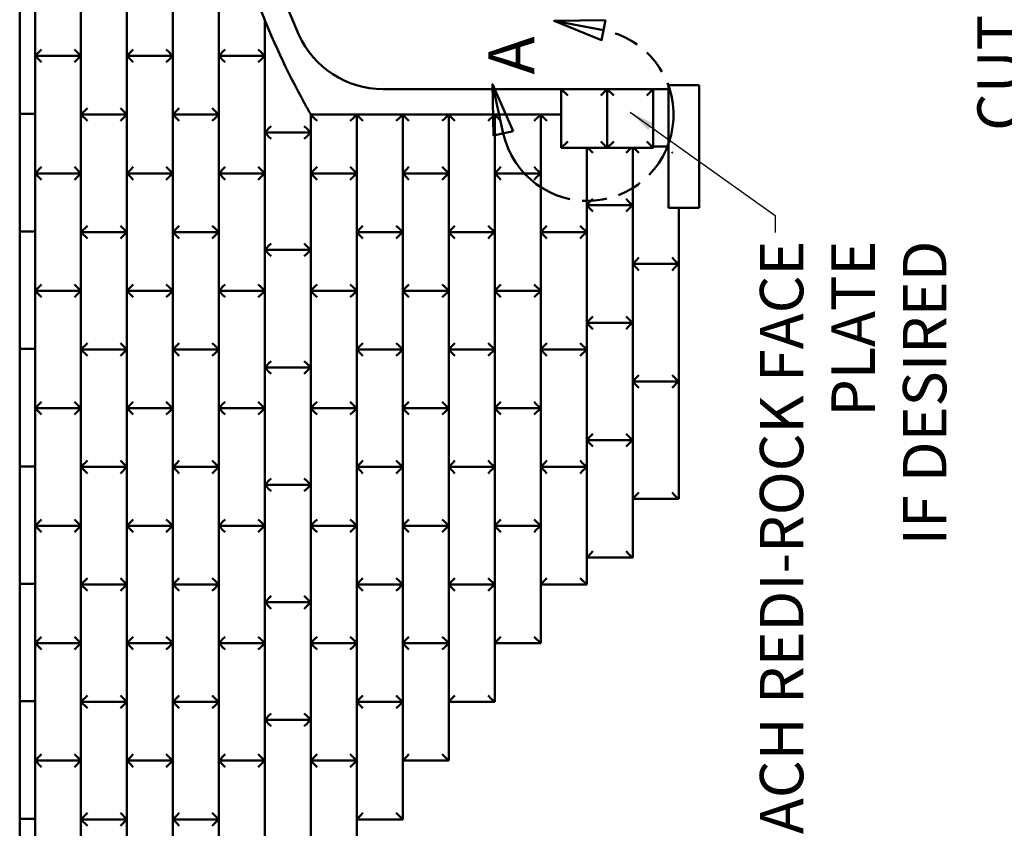
# Model space of a CAD drawing. Units: inches. Extents: x 1016 to 1271, y 902 to 1232.
# Drawn here: x 1117 to 1167, y 967 to 1008 of the extents above; entities that cross this region are included whole.
import ezdxf

# ---------------------------------------------------------------- set-up
doc = ezdxf.new("R2010")
doc.units = ezdxf.units.IN
doc.header["$MEASUREMENT"] = 0
doc.linetypes.add('DOUBLE_DASH_CHAIN', pattern=[1.2403, 0.6614, -0.0827, 0.1654, -0.0827, 0.1654, -0.0827])
for name, color, linetype, lineweight in [('Detail Boundary (ANSI)', 7, 'DOUBLE_DASH_CHAIN', 50), ('Section View Lines(ANSI)', 7, 'DOUBLE_DASH_CHAIN', 70), ('Symbol (ANSI)', 7, 'Continuous', 25), ('Visible (ANSI)', 7, 'Continuous', 50)]:
    doc.layers.add(name, color=color, linetype=linetype, lineweight=lineweight)
doc.styles.add('Note Text (ANSI)', font='tahoma.ttf')
doc.styles.add('Text Style30', font='tahoma.ttf')
doc.dimstyles.new('Default (ANSI)$7', dxfattribs={"dimscale": 100, "dimtxt": 0.12, "dimasz": 0.098425, "dimexe": 0.125, "dimexo": 0.0625, "dimgap": 0.031496, "dimtad": 0, "dimtih": 1, "dimtoh": 1, "dimrnd": 1e-08, "dimzin": 0, "dimdsep": 46, "dimtxsty": 'Note Text (ANSI)', "dimcen": 0.09, "dimdle": 0.393701, "dimclrd": 256, "dimclre": 256, "dimclrt": 256, "dimadec": 0, "dimazin": 0, "dimtfac": 1, "dimtofl": 0, "dimtmove": 0, "dimatfit": 3, "dimfxl": 1, "dimtolj": 1, "dimtzin": 0, "dimlwd": -1, "dimlwe": -1, "dimarcsym": 0})

# ---------------------------------------------------------------- blocks, each defined once
blk = doc.blocks.new('2dDetail1')
at = {"layer": 'Detail Boundary (ANSI)', "linetype": 'Continuous'}
for p, q in [((5.3175, 8.5544), (5.1168, 8.5505)), ((5.1168, 8.5505), (5.1337, 8.4736)), ((5.1252, 8.512), (5.3175, 8.5544)), ((5.1337, 8.4736), (5.3175, 8.5544)), ((5.5658, 8.3132), (5.4904, 8.1272)), ((5.5291, 8.1198), (5.5658, 8.3132)), ((5.5678, 8.1125), (5.5658, 8.3132)), ((5.4904, 8.1272), (5.5678, 8.1125))]:
    blk.add_line(p, q, dxfattribs=at)
at = {"layer": 'Detail Boundary (ANSI)', "linetype": 'Continuous', "flags": 128}
for points in [[(5.1337, 8.4736), (5.3175, 8.5544), (5.1168, 8.5505), (5.1337, 8.4736)], [(5.5678, 8.1125), (5.5658, 8.3132), (5.4904, 8.1272), (5.5678, 8.1125)]]:
    blk.add_lwpolyline(points, dxfattribs=at)
at = {"layer": 'Detail Boundary (ANSI)', "ltscale": 0.585689}
blk.add_arc((5.1978, 8.1827), 0.3372, 102.423, 349.2574, dxfattribs=at)
at = {"layer": 'Detail Boundary (ANSI)'}
for points in [[(5.1337, 8.4736), (5.3175, 8.5544), (5.1168, 8.5505), (5.1337, 8.4736)], [(5.5678, 8.1125), (5.5658, 8.3132), (5.4904, 8.1272), (5.5678, 8.1125)]]:
    blk.add_solid(points, dxfattribs=at)
at = {"layer": 'Detail Boundary (ANSI)', "insert": (5.3558, 8.3346), "char_height": 0.18, "attachment_point": 7, "style": 'Text Style30'}
blk.add_mtext('A', dxfattribs=at)
blk = doc.blocks.new('A$C37290AA1')
at = {"layer": 'Visible (ANSI)'}
for p, q in [((143.01, 948.9), (97.01, 948.9)), ((143.01, 947.4), (143.01, 948.9)), ((189.01, 948.9), (143.01, 948.9)), ((143.01, 948.9), (143.01, 947.4)), ((189.01, 947.4), (189.01, 948.9)), ((235.01, 948.9), (189.01, 948.9)), ((189.01, 948.9), (189.01, 947.4)), ((235.01, 947.4), (235.01, 948.9)), ((281.01, 948.9), (235.01, 948.9)), ((235.01, 948.9), (235.01, 947.4)), ((281.01, 947.4), (281.01, 948.9)), ((327.01, 948.9), (281.01, 948.9)), ((281.01, 948.9), (281.01, 947.4)), ((327.01, 947.4), (327.01, 948.9)), ((373.01, 948.9), (327.01, 948.9)), ((327.01, 948.9), (327.01, 947.4)), ((373.01, 947.4), (373.01, 948.9)), ((419.01, 948.9), (373.01, 948.9)), ((373.01, 948.9), (373.01, 947.4)), ((419.01, 947.4), (419.01, 948.9)), ((465.01, 948.9), (419.01, 948.9)), ((419.01, 948.9), (419.01, 947.4)), ((143.01, 944.4), (143.01, 947.4)), ((143.01, 944.4), (143.01, 947.4)), ((189.01, 944.4), (189.01, 947.4)), ((189.01, 944.4), (189.01, 947.4)), ((235.01, 944.4), (235.01, 947.4)), ((235.01, 944.4), (235.01, 947.4)), ((281.01, 944.4), (281.01, 947.4)), ((281.01, 944.4), (281.01, 947.4)), ((327.01, 944.4), (327.01, 947.4)), ((327.01, 944.4), (327.01, 947.4)), ((373.01, 944.4), (373.01, 947.4)), ((373.01, 944.4), (373.01, 947.4)), ((419.01, 944.4), (419.01, 947.4)), ((419.01, 944.4), (419.01, 947.4)), ((97.01, 942.9), (143.01, 942.9)), ((143.01, 942.9), (143.01, 944.4)), ((143.01, 944.4), (143.01, 942.9)), ((143.01, 942.9), (189.01, 942.9)), ((165.76, 942.9), (163.26, 940.4)), ((165.76, 942.9), (165.76, 924.9)), ((165.76, 942.9), (168.26, 940.4)), ((165.76, 924.9), (165.76, 942.9)), ((189.01, 942.9), (189.01, 944.4)), ((189.01, 944.4), (189.01, 942.9)), ((189.01, 942.9), (235.01, 942.9)), ((211.76, 942.9), (209.26, 940.4)), ((211.76, 942.9), (211.76, 924.9)), ((211.76, 942.9), (214.26, 940.4)), ((211.76, 924.9), (211.76, 942.9)), ((235.01, 942.9), (235.01, 944.4)), ((235.01, 944.4), (235.01, 942.9)), ((235.01, 942.9), (281.01, 942.9)), ((257.76, 942.9), (255.26, 940.4)), ((257.76, 942.9), (257.76, 924.9)), ((257.76, 942.9), (260.26, 940.4)), ((257.76, 924.9), (257.76, 942.9)), ((281.01, 942.9), (281.01, 944.4)), ((281.01, 944.4), (281.01, 942.9)), ((281.01, 942.9), (327.01, 942.9)), ((303.76, 942.9), (301.26, 940.4)), ((303.76, 942.9), (303.76, 924.9)), ((303.76, 942.9), (306.26, 940.4)), ((303.76, 924.9), (303.76, 942.9)), ((327.01, 942.9), (327.01, 944.4)), ((327.01, 944.4), (327.01, 942.9)), ((327.01, 942.9), (373.01, 942.9)), ((349.76, 942.9), (347.26, 940.4)), ((349.76, 942.9), (349.76, 924.9)), ((349.76, 942.9), (352.26, 940.4)), ((349.76, 924.9), (349.76, 942.9)), ((373.01, 942.9), (373.01, 944.4)), ((373.01, 944.4), (373.01, 942.9)), ((373.01, 942.9), (419.01, 942.9)), ((395.76, 942.9), (393.26, 940.4)), ((395.76, 942.9), (395.76, 924.9)), ((395.76, 942.9), (398.26, 940.4)), ((395.76, 924.9), (395.76, 942.9)), ((419.01, 942.9), (419.01, 944.4)), ((419.01, 944.4), (419.01, 942.9)), ((419.01, 942.9), (465.01, 942.9)), ((441.76, 942.9), (439.26, 940.4)), ((441.76, 942.9), (441.76, 924.9)), ((441.76, 942.9), (444.26, 940.4)), ((441.76, 924.9), (441.76, 942.9)), ((163.26, 927.4), (165.76, 924.9)), ((168.26, 927.4), (165.76, 924.9)), ((209.26, 927.4), (211.76, 924.9)), ((214.26, 927.4), (211.76, 924.9)), ((255.26, 927.4), (257.76, 924.9)), ((260.26, 927.4), (257.76, 924.9)), ((301.26, 927.4), (303.76, 924.9)), ((306.26, 927.4), (303.76, 924.9)), ((347.26, 927.4), (349.76, 924.9)), ((352.26, 927.4), (349.76, 924.9)), ((393.26, 927.4), (395.76, 924.9)), ((398.26, 927.4), (395.76, 924.9)), ((439.26, 927.4), (441.76, 924.9)), ((444.26, 927.4), (441.76, 924.9)), ((142.76, 924.9), (96.76, 924.9)), ((119.76, 924.9), (165.76, 924.9)), ((142.76, 924.9), (140.26, 922.4)), ((142.76, 924.9), (142.76, 906.9)), ((142.76, 924.9), (145.26, 922.4)), ((188.76, 924.9), (142.76, 924.9)), ((142.76, 906.9), (142.76, 924.9)), ((165.76, 924.9), (211.76, 924.9)), ((188.76, 924.9), (186.26, 922.4)), ((188.76, 924.9), (188.76, 906.9)), ((188.76, 924.9), (191.26, 922.4)), ((234.76, 924.9), (188.76, 924.9)), ((188.76, 906.9), (188.76, 924.9)), ((211.76, 924.9), (257.76, 924.9)), ((234.76, 924.9), (232.26, 922.4)), ((234.76, 924.9), (234.76, 906.9)), ((234.76, 924.9), (237.26, 922.4)), ((280.76, 924.9), (234.76, 924.9)), ((234.76, 906.9), (234.76, 924.9)), ((257.76, 924.9), (303.76, 924.9)), ((280.76, 924.9), (278.26, 922.4)), ((280.76, 924.9), (280.76, 906.9)), ((280.76, 924.9), (283.26, 922.4)), ((326.76, 924.9), (280.76, 924.9)), ((280.76, 906.9), (280.76, 924.9)), ((303.76, 924.9), (349.76, 924.9)), ((326.76, 924.9), (324.26, 922.4)), ((326.76, 924.9), (326.76, 906.9)), ((326.76, 924.9), (329.26, 922.4)), ((372.76, 924.9), (326.76, 924.9)), ((326.76, 906.9), (326.76, 924.9)), ((349.76, 924.9), (395.76, 924.9)), ((372.76, 924.9), (370.26, 922.4)), ((372.76, 924.9), (372.76, 906.9)), ((372.76, 924.9), (375.26, 922.4)), ((418.76, 924.9), (372.76, 924.9)), ((372.76, 906.9), (372.76, 924.9)), ((395.76, 924.9), (441.76, 924.9)), ((418.76, 924.9), (416.26, 922.4)), ((418.76, 924.9), (418.76, 906.9)), ((418.76, 924.9), (421.26, 922.4)), ((464.76, 924.9), (418.76, 924.9)), ((418.76, 906.9), (418.76, 924.9)), ((441.76, 924.9), (487.76, 924.9)), ((165.76, 906.9), (119.76, 906.9)), ((140.26, 909.4), (142.76, 906.9)), ((145.26, 909.4), (142.76, 906.9)), ((211.76, 906.9), (165.76, 906.9)), ((165.76, 906.9), (165.76, 888.9)), ((165.76, 906.9), (165.76, 906.9)), ((165.76, 888.9), (165.76, 906.9)), ((165.76, 906.9), (165.76, 906.9)), ((165.76, 906.9), (165.76, 906.9)), ((186.26, 909.4), (188.76, 906.9)), ((191.26, 909.4), (188.76, 906.9)), ((257.76, 906.9), (211.76, 906.9)), ((211.76, 906.9), (211.76, 888.9)), ((211.76, 906.9), (211.76, 906.9)), ((211.76, 888.9), (211.76, 906.9)), ((211.76, 906.9), (211.76, 906.9)), ((211.76, 906.9), (211.76, 906.9)), ((232.26, 909.4), (234.76, 906.9)), ((237.26, 909.4), (234.76, 906.9)), ((303.76, 906.9), (257.76, 906.9)), ((257.76, 906.9), (257.76, 888.9)), ((257.76, 906.9), (257.76, 906.9)), ((257.76, 888.9), (257.76, 906.9)), ((257.76, 906.9), (257.76, 906.9)), ((257.76, 906.9), (257.76, 906.9)), ((278.26, 909.4), (280.76, 906.9)), ((283.26, 909.4), (280.76, 906.9)), ((349.76, 906.9), (303.76, 906.9)), ((303.76, 906.9), (303.76, 888.9)), ((303.76, 906.9), (303.76, 906.9)), ((303.76, 888.9), (303.76, 906.9)), ((303.76, 906.9), (303.76, 906.9)), ((303.76, 906.9), (303.76, 906.9)), ((324.26, 909.4), (326.76, 906.9)), ((329.26, 909.4), (326.76, 906.9)), ((395.76, 906.9), (349.76, 906.9)), ((349.76, 906.9), (349.76, 888.9)), ((349.76, 906.9), (349.76, 906.9)), ((349.76, 888.9), (349.76, 906.9)), ((349.76, 906.9), (349.76, 906.9)), ((349.76, 906.9), (349.76, 906.9)), ((370.26, 909.4), (372.76, 906.9)), ((375.26, 909.4), (372.76, 906.9)), ((441.76, 906.9), (395.76, 906.9)), ((395.76, 906.9), (395.76, 888.9)), ((395.76, 906.9), (395.76, 906.9)), ((395.76, 888.9), (395.76, 906.9)), ((395.76, 906.9), (395.76, 906.9)), ((395.76, 906.9), (395.76, 906.9)), ((416.26, 909.4), (418.76, 906.9)), ((421.26, 909.4), (418.76, 906.9)), ((487.76, 906.9), (441.76, 906.9)), ((441.76, 906.9), (441.76, 888.9)), ((441.76, 906.9), (441.76, 906.9)), ((441.76, 888.9), (441.76, 906.9)), ((441.76, 906.9), (441.76, 906.9)), ((441.76, 906.9), (441.76, 906.9)), ((119.76, 888.9), (165.76, 888.9)), ((142.76, 888.9), (142.76, 870.9)), ((142.76, 870.9), (142.76, 888.9)), ((165.76, 888.9), (165.76, 888.9)), ((165.76, 888.9), (211.76, 888.9)), ((165.76, 888.9), (165.76, 888.9)), ((188.76, 888.9), (188.76, 870.9)), ((188.76, 870.9), (188.76, 888.9)), ((211.76, 888.9), (211.76, 888.9)), ((211.76, 888.9), (257.76, 888.9)), ((211.76, 888.9), (211.76, 888.9)), ((234.76, 888.9), (234.76, 870.9)), ((234.76, 870.9), (234.76, 888.9)), ((257.76, 888.9), (257.76, 888.9)), ((257.76, 888.9), (303.76, 888.9)), ((257.76, 888.9), (257.76, 888.9)), ((280.76, 888.9), (280.76, 870.9)), ((280.76, 870.9), (280.76, 888.9)), ((303.76, 888.9), (303.76, 888.9)), ((303.76, 888.9), (349.76, 888.9)), ((303.76, 888.9), (303.76, 888.9)), ((326.76, 888.9), (326.76, 870.9)), ((326.76, 870.9), (326.76, 888.9)), ((349.76, 888.9), (349.76, 888.9)), ((349.76, 888.9), (395.76, 888.9)), ((349.76, 888.9), (349.76, 888.9)), ((372.76, 888.9), (372.76, 870.9)), ((372.76, 870.9), (372.76, 888.9)), ((395.76, 888.9), (395.76, 888.9)), ((395.76, 888.9), (441.76, 888.9)), ((395.76, 888.9), (395.76, 888.9)), ((418.76, 888.9), (418.76, 870.9)), ((418.76, 870.9), (418.76, 888.9)), ((441.76, 888.9), (441.76, 888.9)), ((441.76, 888.9), (487.76, 888.9)), ((441.76, 888.9), (441.76, 888.9)), ((96.76, 870.9), (142.76, 870.9)), ((142.76, 870.9), (142.76, 870.9)), ((142.76, 870.9), (188.76, 870.9)), ((142.76, 870.9), (142.76, 870.9)), ((165.76, 870.9), (165.76, 852.9)), ((165.76, 852.9), (165.76, 870.9)), ((188.76, 870.9), (188.76, 870.9)), ((188.76, 870.9), (234.76, 870.9)), ((188.76, 870.9), (188.76, 870.9)), ((211.76, 870.9), (211.76, 852.9)), ((211.76, 852.9), (211.76, 870.9)), ((234.76, 870.9), (234.76, 870.9)), ((234.76, 870.9), (280.76, 870.9)), ((234.76, 870.9), (234.76, 870.9)), ((257.76, 870.9), (257.76, 852.9)), ((257.76, 852.9), (257.76, 870.9)), ((280.76, 870.9), (280.76, 870.9)), ((280.76, 870.9), (326.76, 870.9)), ((280.76, 870.9), (280.76, 870.9)), ((303.76, 870.9), (303.76, 852.9)), ((303.76, 852.9), (303.76, 870.9)), ((326.76, 870.9), (326.76, 870.9)), ((326.76, 870.9), (372.76, 870.9)), ((326.76, 870.9), (326.76, 870.9)), ((349.76, 870.9), (349.76, 852.9)), ((349.76, 852.9), (349.76, 870.9)), ((372.76, 870.9), (372.76, 870.9)), ((372.76, 870.9), (418.76, 870.9)), ((372.76, 870.9), (372.76, 870.9)), ((395.76, 870.9), (395.76, 852.9)), ((395.76, 852.9), (395.76, 870.9)), ((418.76, 870.9), (418.76, 870.9)), ((418.76, 870.9), (464.76, 870.9)), ((418.76, 870.9), (418.76, 870.9)), ((441.76, 852.9), (441.76, 870.9)), ((441.76, 870.9), (441.76, 852.9)), ((119.76, 852.9), (165.76, 852.9)), ((165.76, 852.9), (165.76, 852.9)), ((165.76, 852.9), (211.76, 852.9)), ((165.76, 852.9), (165.76, 852.9)), ((181.76, 852.9), (181.76, 834.9)), ((181.76, 834.9), (181.76, 852.9)), ((211.76, 852.9), (211.76, 852.9)), ((211.76, 852.9), (257.76, 852.9)), ((211.76, 852.9), (211.76, 852.9)), ((227.76, 852.9), (227.76, 834.9)), ((227.76, 834.9), (227.76, 852.9)), ((257.76, 852.9), (257.76, 852.9)), ((257.76, 852.9), (303.76, 852.9)), ((257.76, 852.9), (257.76, 852.9)), ((273.76, 852.9), (273.76, 834.9)), ((273.76, 834.9), (273.76, 852.9)), ((303.76, 852.9), (303.76, 852.9)), ((303.76, 852.9), (349.76, 852.9)), ((303.76, 852.9), (303.76, 852.9)), ((319.76, 852.9), (319.76, 834.9)), ((319.76, 834.9), (319.76, 852.9)), ((349.76, 852.9), (349.76, 852.9)), ((349.76, 852.9), (395.76, 852.9)), ((349.76, 852.9), (349.76, 852.9)), ((365.76, 852.9), (365.76, 834.9)), ((365.76, 834.9), (365.76, 852.9)), ((395.76, 852.9), (395.76, 852.9)), ((395.76, 852.9), (441.76, 852.9)), ((395.76, 852.9), (395.76, 852.9)), ((411.76, 834.9), (411.76, 852.9)), ((411.76, 852.9), (411.76, 834.9)), ((441.76, 852.9), (441.76, 852.9)), ((441.76, 852.9), (455.68, 852.9)), ((441.76, 852.9), (441.76, 852.9)), ((135.76, 834.9), (181.76, 834.9)), ((165.76, 834.9), (165.76, 816.9)), ((165.76, 816.9), (165.76, 834.9)), ((181.76, 834.9), (181.76, 834.9)), ((181.76, 834.9), (227.76, 834.9)), ((181.76, 834.9), (181.76, 834.9)), ((211.76, 834.9), (211.76, 816.9)), ((211.76, 816.9), (211.76, 834.9)), ((227.76, 834.9), (227.76, 834.9)), ((227.76, 834.9), (273.76, 834.9)), ((227.76, 834.9), (227.76, 834.9)), ((257.76, 834.9), (257.76, 816.9)), ((257.76, 816.9), (257.76, 834.9)), ((273.76, 834.9), (273.76, 834.9)), ((273.76, 834.9), (319.76, 834.9)), ((273.76, 834.9), (273.76, 834.9)), ((303.76, 834.9), (303.76, 816.9)), ((303.76, 816.9), (303.76, 834.9)), ((319.76, 834.9), (319.76, 834.9)), ((319.76, 834.9), (365.76, 834.9)), ((319.76, 834.9), (319.76, 834.9)), ((349.76, 834.9), (349.76, 816.9)), ((349.76, 816.9), (349.76, 834.9)), ((365.76, 834.9), (365.76, 834.9)), ((365.76, 834.9), (411.76, 834.9)), ((365.76, 834.9), (365.76, 834.9)), ((395.76, 816.9), (395.76, 834.9)), ((395.76, 834.9), (395.76, 816.9)), ((411.76, 834.9), (411.76, 834.9)), ((411.76, 834.9), (418.76, 834.9)), ((411.76, 834.9), (411.76, 834.9)), ((418.76, 736.85), (418.76, 834.9)), ((119.76, 816.9), (165.76, 816.9)), ((142.76, 816.9), (142.76, 798.9)), ((165.76, 816.9), (165.76, 816.9)), ((165.76, 816.9), (211.76, 816.9)), ((165.76, 816.9), (165.76, 816.9)), ((188.76, 816.9), (188.76, 798.9)), ((188.76, 798.9), (188.76, 816.9)), ((211.76, 816.9), (211.76, 816.9)), ((211.76, 816.9), (257.76, 816.9)), ((211.76, 816.9), (211.76, 816.9)), ((234.76, 816.9), (234.76, 798.9)), ((234.76, 798.9), (234.76, 816.9)), ((257.76, 816.9), (257.76, 816.9)), ((257.76, 816.9), (303.76, 816.9)), ((257.76, 816.9), (257.76, 816.9)), ((280.76, 816.9), (280.76, 798.9)), ((280.76, 798.9), (280.76, 816.9)), ((303.76, 816.9), (303.76, 816.9)), ((303.76, 816.9), (349.76, 816.9)), ((303.76, 816.9), (303.76, 816.9)), ((326.76, 816.9), (326.76, 798.9)), ((326.76, 798.9), (326.76, 816.9)), ((349.76, 816.9), (349.76, 816.9)), ((349.76, 816.9), (395.76, 816.9)), ((349.76, 816.9), (349.76, 816.9)), ((372.76, 816.9), (372.76, 798.9)), ((372.76, 798.9), (372.76, 816.9)), ((395.76, 816.9), (395.76, 816.9)), ((395.76, 816.9), (395.76, 816.9)), ((395.76, 816.9), (418.76, 816.9)), ((428.76, 806.75), (428.76, 736.85)), ((142.76, 798.9), (142.76, 798.9)), ((142.76, 798.9), (188.76, 798.9)), ((165.76, 798.9), (165.76, 780.9)), ((188.76, 798.9), (188.76, 798.9)), ((188.76, 798.9), (234.76, 798.9)), ((188.76, 798.9), (188.76, 798.9)), ((211.76, 798.9), (211.76, 780.9)), ((211.76, 780.9), (211.76, 798.9)), ((234.76, 798.9), (234.76, 798.9)), ((234.76, 798.9), (280.76, 798.9)), ((234.76, 798.9), (234.76, 798.9)), ((257.76, 798.9), (257.76, 780.9)), ((257.76, 780.9), (257.76, 798.9)), ((280.76, 798.9), (280.76, 798.9)), ((280.76, 798.9), (326.76, 798.9)), ((280.76, 798.9), (280.76, 798.9)), ((303.76, 798.9), (303.76, 780.9)), ((303.76, 780.9), (303.76, 798.9)), ((326.76, 798.9), (326.76, 798.9)), ((326.76, 798.9), (372.76, 798.9)), ((326.76, 798.9), (326.76, 798.9)), ((349.76, 798.9), (349.76, 780.9)), ((349.76, 780.9), (349.76, 798.9)), ((372.76, 798.9), (372.76, 798.9)), ((372.76, 798.9), (418.76, 798.9)), ((372.76, 798.9), (372.76, 798.9)), ((395.76, 780.9), (395.76, 798.9)), ((395.76, 798.9), (395.76, 780.9)), ((165.76, 780.9), (165.76, 780.9)), ((165.76, 780.9), (211.76, 780.9)), ((188.76, 780.9), (188.76, 762.9)), ((211.76, 780.9), (211.76, 780.9)), ((211.76, 780.9), (257.76, 780.9)), ((211.76, 780.9), (211.76, 780.9)), ((234.76, 780.9), (234.76, 762.9)), ((234.76, 762.9), (234.76, 780.9)), ((257.76, 780.9), (257.76, 780.9)), ((257.76, 780.9), (303.76, 780.9)), ((257.76, 780.9), (257.76, 780.9)), ((280.76, 780.9), (280.76, 762.9)), ((280.76, 762.9), (280.76, 780.9)), ((303.76, 780.9), (303.76, 780.9)), ((303.76, 780.9), (349.76, 780.9)), ((303.76, 780.9), (303.76, 780.9)), ((326.76, 780.9), (326.76, 762.9)), ((326.76, 762.9), (326.76, 780.9)), ((349.76, 780.9), (349.76, 780.9)), ((349.76, 780.9), (395.76, 780.9)), ((349.76, 780.9), (349.76, 780.9)), ((372.76, 780.9), (372.76, 762.9)), ((372.76, 762.9), (372.76, 780.9)), ((395.76, 780.9), (395.76, 780.9)), ((395.76, 780.9), (395.76, 780.9)), ((395.76, 780.9), (418.76, 780.9)), ((188.76, 762.9), (188.76, 762.9)), ((188.76, 762.9), (234.76, 762.9)), ((211.76, 762.9), (211.76, 744.9)), ((234.76, 762.9), (234.76, 762.9)), ((234.76, 762.9), (280.76, 762.9)), ((234.76, 762.9), (234.76, 762.9)), ((257.76, 762.9), (257.76, 744.9)), ((257.76, 744.9), (257.76, 762.9)), ((280.76, 762.9), (280.76, 762.9)), ((280.76, 762.9), (326.76, 762.9)), ((280.76, 762.9), (280.76, 762.9)), ((303.76, 762.9), (303.76, 744.9)), ((303.76, 744.9), (303.76, 762.9)), ((326.76, 762.9), (326.76, 762.9)), ((326.76, 762.9), (372.76, 762.9)), ((326.76, 762.9), (326.76, 762.9)), ((349.76, 762.9), (349.76, 744.9)), ((349.76, 744.9), (349.76, 762.9)), ((372.76, 762.9), (372.76, 762.9)), ((372.76, 762.9), (418.76, 762.9)), ((372.76, 762.9), (372.76, 762.9)), ((395.76, 744.9), (395.76, 762.9)), ((395.76, 762.9), (395.76, 744.9)), ((211.76, 744.9), (211.76, 744.9)), ((211.76, 744.9), (257.76, 744.9)), ((234.76, 744.9), (234.76, 726.9)), ((257.76, 744.9), (257.76, 744.9)), ((257.76, 744.9), (303.76, 744.9)), ((257.76, 744.9), (257.76, 744.9)), ((280.76, 744.9), (280.76, 726.9)), ((280.76, 726.9), (280.76, 744.9)), ((303.76, 744.9), (303.76, 744.9)), ((303.76, 744.9), (349.76, 744.9)), ((303.76, 744.9), (303.76, 744.9)), ((326.76, 744.9), (326.76, 726.9)), ((326.76, 726.9), (326.76, 744.9)), ((349.76, 744.9), (349.76, 744.9)), ((349.76, 744.9), (395.76, 744.9)), ((349.76, 744.9), (349.76, 744.9)), ((372.76, 744.9), (372.76, 726.9)), ((372.76, 726.9), (372.76, 744.9)), ((395.76, 744.9), (395.76, 744.9)), ((395.76, 744.9), (395.76, 744.9)), ((395.76, 744.9), (418.76, 744.9)), ((405.76, 736.85), (405.76, 718.85)), ((405.76, 736.85), (408.26, 734.35)), ((428.76, 736.85), (405.76, 736.85)), ((428.76, 736.85), (426.26, 734.35)), ((428.76, 718.85), (428.76, 736.85)), ((234.76, 726.9), (234.76, 726.9)), ((234.76, 726.9), (280.76, 726.9)), ((245.26, 726.9), (245.26, 708.9)), ((280.76, 726.9), (280.76, 726.9)), ((280.76, 726.9), (326.76, 726.9)), ((280.76, 726.9), (280.76, 726.9)), ((291.26, 726.9), (291.26, 708.9)), ((291.26, 708.9), (291.26, 726.9)), ((326.76, 726.9), (326.76, 726.9)), ((326.76, 726.9), (372.76, 726.9)), ((326.76, 726.9), (326.76, 726.9)), ((337.26, 726.9), (337.26, 708.9)), ((337.26, 708.9), (337.26, 726.9)), ((372.76, 726.9), (372.76, 726.9)), ((372.76, 726.9), (405.76, 726.9)), ((372.76, 726.9), (372.76, 726.9)), ((383.26, 708.9), (383.26, 726.9)), ((383.26, 726.9), (383.26, 708.9)), ((408.26, 721.35), (405.76, 718.85)), ((426.26, 721.35), (428.76, 718.85)), ((405.76, 718.85), (428.76, 718.85)), ((405.76, 718.85), (405.76, 700.85)), ((405.76, 718.85), (408.26, 716.35)), ((428.76, 718.85), (405.76, 718.85)), ((428.76, 718.85), (426.26, 716.35)), ((428.76, 700.85), (428.76, 718.85)), ((245.26, 708.9), (245.26, 708.9)), ((245.26, 708.9), (291.26, 708.9)), ((268.26, 708.9), (268.26, 690.9)), ((291.26, 708.9), (291.26, 708.9)), ((291.26, 708.9), (337.26, 708.9)), ((291.26, 708.9), (291.26, 708.9)), ((314.26, 708.9), (314.26, 690.9)), ((314.26, 690.9), (314.26, 708.9)), ((337.26, 708.9), (337.26, 708.9)), ((337.26, 708.9), (383.26, 708.9)), ((337.26, 708.9), (337.26, 708.9)), ((360.26, 708.9), (360.26, 690.9)), ((360.26, 690.9), (360.26, 708.9)), ((383.26, 708.9), (383.26, 708.9)), ((383.26, 708.9), (383.26, 708.9)), ((383.26, 708.9), (405.76, 708.9)), ((408.26, 703.35), (405.76, 700.85)), ((426.26, 703.35), (428.76, 700.85)), ((405.76, 700.85), (428.76, 700.85)), ((406.26, 694.85), (406.26, 700.85)), ((428.76, 700.85), (428.76, 694.85)), ((382.26, 693.49), (382.26, 694.85)), ((382.26, 694.85), (430.26, 694.85)), ((428.76, 694.85), (406.26, 694.85)), ((430.26, 694.85), (430.26, 682.85)), ((268.26, 690.9), (268.26, 690.9)), ((268.26, 690.9), (314.26, 690.9)), ((314.26, 690.9), (314.26, 690.9)), ((314.26, 690.9), (360.26, 690.9)), ((314.26, 690.9), (314.26, 690.9)), ((360.26, 690.9), (360.26, 690.9)), ((360.26, 690.9), (382.26, 690.9)), ((360.26, 690.9), (360.26, 690.9)), ((382.26, 682.85), (382.26, 693.3)), ((430.26, 682.85), (382.26, 682.85))]:
    blk.add_line(p, q, dxfattribs=at)
at = {"layer": 'Visible (ANSI)', "flags": 128}
blk.add_lwpolyline([(423.04, 837.3), (423.05, 837.31), (423.07, 837.32), (423.08, 837.32), (423.1, 837.33), (423.11, 837.34), (423.13, 837.35), (423.14, 837.36), (423.15, 837.36), (423.17, 837.37), (423.18, 837.38), (423.2, 837.39), (423.21, 837.4), (423.23, 837.4), (423.24, 837.41), (423.25, 837.42), (423.27, 837.43), (423.28, 837.44), (423.3, 837.44), (423.31, 837.45), (423.33, 837.46), (423.34, 837.47), (423.36, 837.48), (423.37, 837.48), (423.39, 837.49)], dxfattribs=at)
at = {"layer": 'Visible (ANSI)'}
for centre, radius, start, end in [((572.76, 565.85), 300, 65.8523, 114.1477), ((572.76, 565.85), 310, 110.9809, 118.8064), ((572.76, 565.85), 310, 118.8797, 119.7868), ((464.76, 806.75), 36, 114.1477, 180)]:
    blk.add_arc(centre, radius, start, end, dxfattribs=at)
for centre, major_axis, start_param, end_param in [((163.26, 904.4), (2.5, 2.5), 0.019157, 1.551639), ((168.26, 904.4), (2.5, -2.5), 1.589954, 3.122435), ((209.26, 904.4), (2.5, 2.5), 0.019157, 1.551639), ((214.26, 904.4), (2.5, -2.5), 1.589954, 3.122435), ((255.26, 904.4), (2.5, 2.5), 0.019157, 1.551639), ((260.26, 904.4), (2.5, -2.5), 1.589954, 3.122435), ((301.26, 904.4), (2.5, 2.5), 0.019157, 1.551639), ((306.26, 904.4), (2.5, -2.5), 1.589954, 3.122435), ((347.26, 904.4), (2.5, 2.5), 0.019157, 1.551639), ((352.26, 904.4), (2.5, -2.5), 1.589954, 3.122435), ((393.26, 904.4), (2.5, 2.5), 0.019157, 1.551639), ((398.26, 904.4), (2.5, -2.5), 1.589954, 3.122435), ((439.26, 904.4), (2.5, 2.5), 0.019157, 1.551639), ((444.26, 904.4), (2.5, -2.5), 1.589954, 3.122435), ((163.26, 891.4), (-2.5, 2.5), 3.16075, 4.731546), ((168.26, 891.4), (2.5, 2.5), 1.551639, 3.122435), ((209.26, 891.4), (-2.5, 2.5), 3.16075, 4.731546), ((214.26, 891.4), (2.5, 2.5), 1.551639, 3.122435), ((255.26, 891.4), (-2.5, 2.5), 3.16075, 4.731546), ((260.26, 891.4), (2.5, 2.5), 1.551639, 3.122435), ((301.26, 891.4), (-2.5, 2.5), 3.16075, 4.731546), ((306.26, 891.4), (2.5, 2.5), 1.551639, 3.122435), ((347.26, 891.4), (-2.5, 2.5), 3.16075, 4.731546), ((352.26, 891.4), (2.5, 2.5), 1.551639, 3.122435), ((393.26, 891.4), (-2.5, 2.5), 3.16075, 4.731546), ((398.26, 891.4), (2.5, 2.5), 1.551639, 3.122435), ((439.26, 891.4), (-2.5, 2.5), 3.16075, 4.731546), ((444.26, 891.4), (2.5, 2.5), 1.551639, 3.122435), ((140.26, 886.4), (2.5, 2.5), 0.019157, 1.551639), ((145.26, 886.4), (2.5, -2.5), 1.589954, 3.122435), ((186.26, 886.4), (2.5, 2.5), 0.019157, 1.551639), ((191.26, 886.4), (2.5, -2.5), 1.589954, 3.122435), ((232.26, 886.4), (2.5, 2.5), 0.019157, 1.551639), ((237.26, 886.4), (2.5, -2.5), 1.589954, 3.122435), ((278.26, 886.4), (2.5, 2.5), 0.019157, 1.551639), ((283.26, 886.4), (2.5, -2.5), 1.589954, 3.122435), ((324.26, 886.4), (2.5, 2.5), 0.019157, 1.551639), ((329.26, 886.4), (2.5, -2.5), 1.589954, 3.122435), ((370.26, 886.4), (2.5, 2.5), 0.019157, 1.551639), ((375.26, 886.4), (2.5, -2.5), 1.589954, 3.122435), ((416.26, 886.4), (2.5, 2.5), 0.019157, 1.551639), ((421.26, 886.4), (2.5, -2.5), 1.589954, 3.122435), ((140.26, 873.4), (-2.5, 2.5), 3.16075, 4.731546), ((145.26, 873.4), (2.5, 2.5), 1.551639, 3.122435), ((186.26, 873.4), (-2.5, 2.5), 3.16075, 4.731546), ((191.26, 873.4), (2.5, 2.5), 1.551639, 3.122435), ((232.26, 873.4), (-2.5, 2.5), 3.16075, 4.731546), ((237.26, 873.4), (2.5, 2.5), 1.551639, 3.122435), ((278.26, 873.4), (-2.5, 2.5), 3.16075, 4.731546), ((283.26, 873.4), (2.5, 2.5), 1.551639, 3.122435), ((324.26, 873.4), (-2.5, 2.5), 3.16075, 4.731546), ((329.26, 873.4), (2.5, 2.5), 1.551639, 3.122435), ((370.26, 873.4), (-2.5, 2.5), 3.16075, 4.731546), ((375.26, 873.4), (2.5, 2.5), 1.551639, 3.122435), ((416.26, 873.4), (-2.5, 2.5), 3.16075, 4.731546), ((421.26, 873.4), (2.5, 2.5), 1.551639, 3.122435), ((163.26, 868.4), (2.5, 2.5), 0.019157, 1.551639), ((168.26, 868.4), (2.5, -2.5), 1.589954, 3.122435), ((209.26, 868.4), (2.5, 2.5), 0.019157, 1.551639), ((214.26, 868.4), (2.5, -2.5), 1.589954, 3.122435), ((255.26, 868.4), (2.5, 2.5), 0.019157, 1.551639), ((260.26, 868.4), (2.5, -2.5), 1.589954, 3.122435), ((301.26, 868.4), (2.5, 2.5), 0.019157, 1.551639), ((306.26, 868.4), (2.5, -2.5), 1.589954, 3.122435), ((347.26, 868.4), (2.5, 2.5), 0.019157, 1.551639), ((352.26, 868.4), (2.5, -2.5), 1.589954, 3.122435), ((393.26, 868.4), (2.5, 2.5), 0.019157, 1.551639), ((398.26, 868.4), (2.5, -2.5), 1.589954, 3.122435), ((439.26, 868.4), (2.5, 2.5), 0.019157, 1.551639), ((444.26, 868.4), (2.5, -2.5), 1.589954, 3.122435), ((163.26, 855.4), (-2.5, 2.5), 3.16075, 4.731546), ((168.26, 855.4), (2.5, 2.5), 1.551639, 3.122435), ((179.26, 850.4), (2.5, 2.5), 0.019157, 1.551639), ((184.26, 850.4), (2.5, -2.5), 1.589954, 3.122435), ((209.26, 855.4), (-2.5, 2.5), 3.16075, 4.731546), ((214.26, 855.4), (2.5, 2.5), 1.551639, 3.122435), ((225.26, 850.4), (2.5, 2.5), 0.019157, 1.551639), ((230.26, 850.4), (2.5, -2.5), 1.589954, 3.122435), ((255.26, 855.4), (-2.5, 2.5), 3.16075, 4.731546), ((260.26, 855.4), (2.5, 2.5), 1.551639, 3.122435), ((271.26, 850.4), (2.5, 2.5), 0.019157, 1.551639), ((276.26, 850.4), (2.5, -2.5), 1.589954, 3.122435), ((301.26, 855.4), (-2.5, 2.5), 3.16075, 4.731546), ((306.26, 855.4), (2.5, 2.5), 1.551639, 3.122435), ((317.26, 850.4), (2.5, 2.5), 0.019157, 1.551639), ((322.26, 850.4), (2.5, -2.5), 1.589954, 3.122435), ((347.26, 855.4), (-2.5, 2.5), 3.16075, 4.731546), ((352.26, 855.4), (2.5, 2.5), 1.551639, 3.122435), ((363.26, 850.4), (2.5, 2.5), 0.019157, 1.551639), ((368.26, 850.4), (2.5, -2.5), 1.589954, 3.122435), ((393.26, 855.4), (-2.5, 2.5), 3.16075, 4.731546), ((398.26, 855.4), (2.5, 2.5), 1.551639, 3.122435), ((409.26, 850.4), (2.5, 2.5), 0.019157, 1.551639), ((414.26, 850.4), (2.5, -2.5), 1.589954, 3.122435), ((439.26, 855.4), (-2.5, 2.5), 3.16075, 4.731546), ((444.26, 855.4), (2.5, 2.5), 1.551639, 3.122435), ((179.26, 837.4), (-2.5, 2.5), 3.16075, 4.731546), ((184.26, 837.4), (2.5, 2.5), 1.551639, 3.122435), ((225.26, 837.4), (-2.5, 2.5), 3.16075, 4.731546), ((230.26, 837.4), (2.5, 2.5), 1.551639, 3.122435), ((271.26, 837.4), (-2.5, 2.5), 3.16075, 4.731546), ((276.26, 837.4), (2.5, 2.5), 1.551639, 3.122435), ((317.26, 837.4), (-2.5, 2.5), 3.16075, 4.731546), ((322.26, 837.4), (2.5, 2.5), 1.551639, 3.122435), ((363.26, 837.4), (-2.5, 2.5), 3.16075, 4.731546), ((368.26, 837.4), (2.5, 2.5), 1.551639, 3.122435), ((409.26, 837.4), (-2.5, 2.5), 3.16075, 4.731546), ((414.26, 837.4), (2.5, 2.5), 1.551639, 3.122435), ((163.26, 832.4), (2.5, 2.5), 0.019157, 1.551639), ((168.26, 832.4), (2.5, -2.5), 1.589954, 3.122435), ((209.26, 832.4), (2.5, 2.5), 0.019157, 1.551639), ((214.26, 832.4), (2.5, -2.5), 1.589954, 3.122435), ((255.26, 832.4), (2.5, 2.5), 0.019157, 1.551639), ((260.26, 832.4), (2.5, -2.5), 1.589954, 3.122435), ((301.26, 832.4), (2.5, 2.5), 0.019157, 1.551639), ((306.26, 832.4), (2.5, -2.5), 1.589954, 3.122435), ((347.26, 832.4), (2.5, 2.5), 0.019157, 1.551639), ((352.26, 832.4), (2.5, -2.5), 1.589954, 3.122435), ((393.26, 832.4), (2.5, 2.5), 0.019157, 1.551639), ((398.26, 832.4), (2.5, -2.5), 1.589954, 3.122435), ((416.26, 832.4), (2.5, 2.5), 0.019157, 1.551639), ((163.26, 819.4), (-2.5, 2.5), 3.16075, 4.731546), ((168.26, 819.4), (2.5, 2.5), 1.551639, 3.122435), ((209.26, 819.4), (-2.5, 2.5), 3.16075, 4.731546), ((214.26, 819.4), (2.5, 2.5), 1.551639, 3.122435), ((255.26, 819.4), (-2.5, 2.5), 3.16075, 4.731546), ((260.26, 819.4), (2.5, 2.5), 1.551639, 3.122435), ((301.26, 819.4), (-2.5, 2.5), 3.16075, 4.731546), ((306.26, 819.4), (2.5, 2.5), 1.551639, 3.122435), ((347.26, 819.4), (-2.5, 2.5), 3.16075, 4.731546), ((352.26, 819.4), (2.5, 2.5), 1.551639, 3.122435), ((393.26, 819.4), (-2.5, 2.5), 3.16075, 4.731546), ((398.26, 819.4), (2.5, 2.5), 1.551639, 3.122435), ((416.26, 819.4), (-2.5, 2.5), 3.16075, 4.731546), ((145.26, 814.4), (2.5, -2.5), 1.589954, 3.122435), ((186.26, 814.4), (2.5, 2.5), 0.019157, 1.551639), ((191.26, 814.4), (2.5, -2.5), 1.589954, 3.122435), ((232.26, 814.4), (2.5, 2.5), 0.019157, 1.551639), ((237.26, 814.4), (2.5, -2.5), 1.589954, 3.122435), ((278.26, 814.4), (2.5, 2.5), 0.019157, 1.551639), ((283.26, 814.4), (2.5, -2.5), 1.589954, 3.122435), ((324.26, 814.4), (2.5, 2.5), 0.019157, 1.551639), ((329.26, 814.4), (2.5, -2.5), 1.589954, 3.122435), ((370.26, 814.4), (2.5, 2.5), 0.019157, 1.551639), ((375.26, 814.4), (2.5, -2.5), 1.589954, 3.122435), ((416.26, 814.4), (2.5, 2.5), 0.019157, 1.551639), ((145.26, 801.4), (2.5, 2.5), 1.551639, 3.122435), ((168.26, 796.4), (2.5, -2.5), 1.589954, 3.122435), ((186.26, 801.4), (-2.5, 2.5), 3.16075, 4.731546), ((191.26, 801.4), (2.5, 2.5), 1.551639, 3.122435), ((209.26, 796.4), (2.5, 2.5), 0.019157, 1.551639), ((214.26, 796.4), (2.5, -2.5), 1.589954, 3.122435), ((232.26, 801.4), (-2.5, 2.5), 3.16075, 4.731546), ((237.26, 801.4), (2.5, 2.5), 1.551639, 3.122435), ((255.26, 796.4), (2.5, 2.5), 0.019157, 1.551639), ((260.26, 796.4), (2.5, -2.5), 1.589954, 3.122435), ((278.26, 801.4), (-2.5, 2.5), 3.16075, 4.731546), ((283.26, 801.4), (2.5, 2.5), 1.551639, 3.122435), ((301.26, 796.4), (2.5, 2.5), 0.019157, 1.551639), ((306.26, 796.4), (2.5, -2.5), 1.589954, 3.122435), ((324.26, 801.4), (-2.5, 2.5), 3.16075, 4.731546), ((329.26, 801.4), (2.5, 2.5), 1.551639, 3.122435), ((347.26, 796.4), (2.5, 2.5), 0.019157, 1.551639), ((352.26, 796.4), (2.5, -2.5), 1.589954, 3.122435), ((370.26, 801.4), (-2.5, 2.5), 3.16075, 4.731546), ((375.26, 801.4), (2.5, 2.5), 1.551639, 3.122435), ((393.26, 796.4), (2.5, 2.5), 0.019157, 1.551639), ((398.26, 796.4), (2.5, -2.5), 1.589954, 3.122435), ((416.26, 801.4), (-2.5, 2.5), 3.16075, 4.731546), ((416.26, 796.4), (2.5, 2.5), 0.019157, 1.551639), ((168.26, 783.4), (2.5, 2.5), 1.551639, 3.122435), ((209.26, 783.4), (-2.5, 2.5), 3.16075, 4.731546), ((214.26, 783.4), (2.5, 2.5), 1.551639, 3.122435), ((255.26, 783.4), (-2.5, 2.5), 3.16075, 4.731546), ((260.26, 783.4), (2.5, 2.5), 1.551639, 3.122435), ((301.26, 783.4), (-2.5, 2.5), 3.16075, 4.731546), ((306.26, 783.4), (2.5, 2.5), 1.551639, 3.122435), ((347.26, 783.4), (-2.5, 2.5), 3.16075, 4.731546), ((352.26, 783.4), (2.5, 2.5), 1.551639, 3.122435), ((393.26, 783.4), (-2.5, 2.5), 3.16075, 4.731546), ((398.26, 783.4), (2.5, 2.5), 1.551639, 3.122435), ((416.26, 783.4), (-2.5, 2.5), 3.16075, 4.731546), ((191.26, 778.4), (2.5, -2.5), 1.589954, 3.122435), ((232.26, 778.4), (2.5, 2.5), 0.019157, 1.551639), ((237.26, 778.4), (2.5, -2.5), 1.589954, 3.122435), ((278.26, 778.4), (2.5, 2.5), 0.019157, 1.551639), ((283.26, 778.4), (2.5, -2.5), 1.589954, 3.122435), ((324.26, 778.4), (2.5, 2.5), 0.019157, 1.551639), ((329.26, 778.4), (2.5, -2.5), 1.589954, 3.122435), ((370.26, 778.4), (2.5, 2.5), 0.019157, 1.551639), ((375.26, 778.4), (2.5, -2.5), 1.589954, 3.122435), ((416.26, 778.4), (2.5, 2.5), 0.019157, 1.551639), ((191.26, 765.4), (2.5, 2.5), 1.551639, 3.122435), ((232.26, 765.4), (-2.5, 2.5), 3.16075, 4.731546), ((237.26, 765.4), (2.5, 2.5), 1.551639, 3.122435), ((278.26, 765.4), (-2.5, 2.5), 3.16075, 4.731546), ((283.26, 765.4), (2.5, 2.5), 1.551639, 3.122435), ((324.26, 765.4), (-2.5, 2.5), 3.16075, 4.731546), ((329.26, 765.4), (2.5, 2.5), 1.551639, 3.122435), ((370.26, 765.4), (-2.5, 2.5), 3.16075, 4.731546), ((375.26, 765.4), (2.5, 2.5), 1.551639, 3.122435), ((416.26, 765.4), (-2.5, 2.5), 3.16075, 4.731546), ((214.26, 760.4), (2.5, -2.5), 1.589954, 3.122435), ((255.26, 760.4), (2.5, 2.5), 0.019157, 1.551639), ((260.26, 760.4), (2.5, -2.5), 1.589954, 3.122435), ((301.26, 760.4), (2.5, 2.5), 0.019157, 1.551639), ((306.26, 760.4), (2.5, -2.5), 1.589954, 3.122435), ((347.26, 760.4), (2.5, 2.5), 0.019157, 1.551639), ((352.26, 760.4), (2.5, -2.5), 1.589954, 3.122435), ((393.26, 760.4), (2.5, 2.5), 0.019157, 1.551639), ((398.26, 760.4), (2.5, -2.5), 1.589954, 3.122435), ((416.26, 760.4), (2.5, 2.5), 0.019157, 1.551639), ((214.26, 747.4), (2.5, 2.5), 1.551639, 3.122435), ((237.26, 742.4), (2.5, -2.5), 1.589954, 3.122435), ((255.26, 747.4), (-2.5, 2.5), 3.16075, 4.731546), ((260.26, 747.4), (2.5, 2.5), 1.551639, 3.122435), ((278.26, 742.4), (2.5, 2.5), 0.019157, 1.551639), ((283.26, 742.4), (2.5, -2.5), 1.589954, 3.122435), ((301.26, 747.4), (-2.5, 2.5), 3.16075, 4.731546), ((306.26, 747.4), (2.5, 2.5), 1.551639, 3.122435), ((324.26, 742.4), (2.5, 2.5), 0.019157, 1.551639), ((329.26, 742.4), (2.5, -2.5), 1.589954, 3.122435), ((347.26, 747.4), (-2.5, 2.5), 3.16075, 4.731546), ((352.26, 747.4), (2.5, 2.5), 1.551639, 3.122435), ((370.26, 742.4), (2.5, 2.5), 0.019157, 1.551639), ((375.26, 742.4), (2.5, -2.5), 1.589954, 3.122435), ((393.26, 747.4), (-2.5, 2.5), 3.16075, 4.731546), ((398.26, 747.4), (2.5, 2.5), 1.551639, 3.122435), ((416.26, 747.4), (-2.5, 2.5), 3.16075, 4.731546), ((416.26, 742.4), (2.5, 2.5), 0.019157, 1.551639), ((237.26, 729.4), (2.5, 2.5), 1.551639, 3.122435), ((278.26, 729.4), (-2.5, 2.5), 3.16075, 4.731546), ((283.26, 729.4), (2.5, 2.5), 1.551639, 3.122435), ((324.26, 729.4), (-2.5, 2.5), 3.16075, 4.731546), ((329.26, 729.4), (2.5, 2.5), 1.551639, 3.122435), ((370.26, 729.4), (-2.5, 2.5), 3.16075, 4.731546), ((375.26, 729.4), (2.5, 2.5), 1.551639, 3.122435), ((247.76, 724.4), (2.5, -2.5), 1.589954, 3.122435), ((288.76, 724.4), (2.5, 2.5), 0.019157, 1.551639), ((293.76, 724.4), (2.5, -2.5), 1.589954, 3.122435), ((334.76, 724.4), (2.5, 2.5), 0.019157, 1.551639), ((339.76, 724.4), (2.5, -2.5), 1.589954, 3.122435), ((380.76, 724.4), (2.5, 2.5), 0.019157, 1.551639), ((385.76, 724.4), (2.5, -2.5), 1.589954, 3.122435), ((403.76, 724.4), (2.5, 2.5), 0.624344, 1.551639), ((247.76, 711.4), (2.5, 2.5), 1.551639, 3.122435), ((288.76, 711.4), (-2.5, 2.5), 3.16075, 4.731546), ((293.76, 711.4), (2.5, 2.5), 1.551639, 3.122435), ((334.76, 711.4), (-2.5, 2.5), 3.16075, 4.731546), ((339.76, 711.4), (2.5, 2.5), 1.551639, 3.122435), ((380.76, 711.4), (-2.5, 2.5), 3.16075, 4.731546), ((385.76, 711.4), (2.5, 2.5), 1.551639, 3.122435), ((403.76, 711.4), (-2.5, 2.5), 3.804251, 4.731546), ((270.76, 706.4), (2.5, -2.5), 1.589954, 3.122435), ((311.76, 706.4), (2.5, 2.5), 0.019157, 1.551639), ((316.76, 706.4), (2.5, -2.5), 1.589954, 3.122435), ((357.76, 706.4), (2.5, 2.5), 0.019157, 1.551639), ((362.76, 706.4), (2.5, -2.5), 1.589954, 3.122435), ((403.76, 706.4), (2.5, 2.5), 0.624344, 1.551639), ((270.76, 693.4), (2.5, 2.5), 1.551639, 3.122435), ((311.76, 693.4), (-2.5, 2.5), 3.16075, 4.731546), ((316.76, 693.4), (2.5, 2.5), 1.551639, 3.122435), ((357.76, 693.4), (-2.5, 2.5), 3.16075, 4.731546), ((362.76, 693.4), (2.5, 2.5), 1.551639, 3.122435), ((403.76, 693.4), (-2.5, 2.5), 4.654917, 4.731546)]:
    blk.add_ellipse(centre, major_axis=major_axis, ratio=0.01916, start_param=start_param, end_param=end_param, dxfattribs=at)
at = {"layer": 'Detail Boundary (ANSI)', "xscale": 100, "yscale": 100, "zscale": 100}
blk.add_blockref('2dDetail1', (-101.1, -91.64), dxfattribs=at)
at = {"layer": 'Symbol (ANSI)', "char_height": 17, "attachment_point": 3, "line_spacing_factor": 0.987884, "style": 'Note Text (ANSI)'}
for s, insert, width in [('{\\fTahoma|b0|i0;\\H17.0000;ATTACH REDI-ROCK FACE PLATE\\PIF DESIRED}', (369.4, 659.1), 345.2901), ('{\\fTahoma|b0|i0;\\H17.0000;CUT NOTCH IN BLOCK AS\\PNECESSARY OR COORDINATE\\PELEVATION}', (684.42, 573.96), 312.1856)]:
    blk.add_mtext(s, dxfattribs=dict(at, insert=insert, width=width))
at = {"layer": 'Symbol (ANSI)', "annotation_type": 0, "has_hookline": 1, "hookline_direction": 1}
for points, text_width in [([(419.76, 709.85), (379.24, 653.1), (372.55, 653.1)], 344.58), ([(749.91, 694.85), (694.26, 567.96), (687.57, 567.96)], 309.74)]:
    blk.add_leader(points, dimstyle='Default (ANSI)$7', override={"dimtad": 0}, dxfattribs=dict(at, text_width=text_width))

msp = doc.modelspace()

# ---------------------------------------------------------------- block references
at = {"layer": 'Section View Lines(ANSI)', "xscale": 0.13, "yscale": 0.13, "zscale": 0.13, "rotation": 90}
msp.add_blockref('A$C37290AA1', (1240.088, 948.502), dxfattribs=at)

doc.saveas('drawing.dxf')
